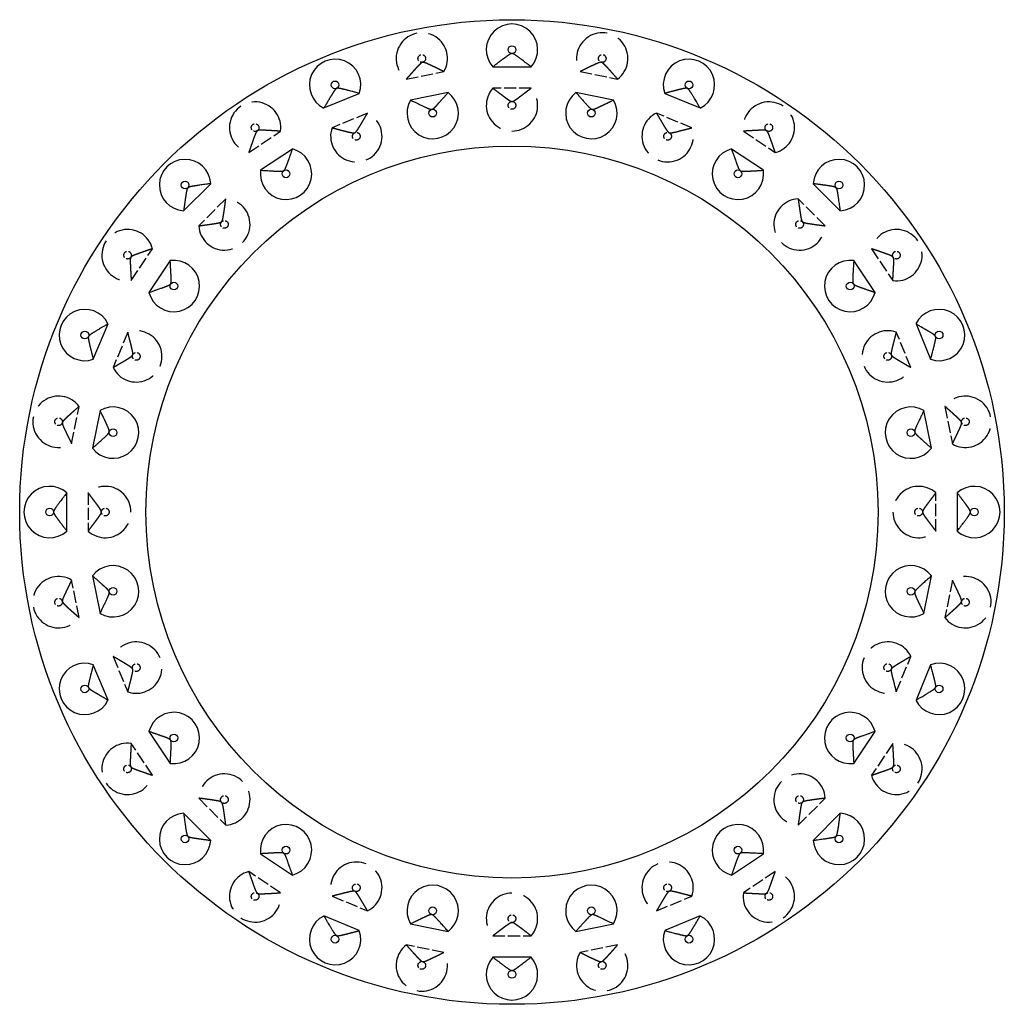
# Model space of a CAD drawing. Units: millimetres. Extents: x 295 to 884, y 94 to 689.
# Drawn here: x 530 to 645, y 574 to 689 of the extents above; entities that cross this region are included whole.
import ezdxf

# ---------------------------------------------------------------- set-up
doc = ezdxf.new("R2010")
doc.units = ezdxf.units.MM
doc.linetypes.add('DASHED', pattern=[0.2067, 0.1654, -0.0413])
doc.layers.add('Hidden', color=6, linetype='DASHED', lineweight=25)
doc.layers.add('Part', color=7, linetype='Continuous', lineweight=25)

msp = doc.modelspace()

# ---------------------------------------------------------------- linework, layer by layer
at = {"layer": 'Hidden', "ltscale": 8.517962}
for p, q in [((574.86, 682.07), (579.25, 682.94)), ((595.15, 682.94), (599.54, 682.07)), ((589.44, 681), (584.97, 681)), ((570.33, 678.09), (566.19, 676.38)), ((608.21, 676.38), (604.08, 678.09)), ((556.45, 673.5), (560.17, 675.98)), ((614.23, 675.98), (617.95, 673.5)), ((553.78, 668.09), (550.62, 664.92)), ((623.79, 664.92), (620.62, 668.09)), ((542.72, 658.53), (545.21, 662.25)), ((629.2, 662.25), (631.68, 658.53)), ((542.33, 652.51), (540.61, 648.38)), ((633.79, 648.38), (632.08, 652.51)), ((535.77, 639.45), (536.64, 643.84)), ((637.77, 643.84), (638.64, 639.45)), ((537.7, 633.74), (537.7, 629.27)), ((636.7, 629.27), (636.7, 633.74)), ((536.64, 619.17), (535.77, 623.55)), ((638.64, 623.55), (637.77, 619.17)), ((540.61, 614.63), (542.33, 610.49)), ((632.08, 610.49), (633.79, 614.63)), ((545.21, 600.75), (542.72, 604.47)), ((631.68, 604.47), (629.2, 600.75)), ((550.62, 598.08), (553.78, 594.92)), ((620.62, 594.92), (623.79, 598.08)), ((560.17, 587.02), (556.45, 589.51)), ((617.95, 589.51), (614.23, 587.02)), ((566.19, 586.63), (570.33, 584.92)), ((604.08, 584.92), (608.21, 586.63)), ((584.97, 582), (589.44, 582)), ((579.25, 580.07), (574.86, 580.94)), ((599.54, 580.94), (595.15, 580.07))]:
    msp.add_line(p, q, dxfattribs=at)
at = {"layer": 'Hidden', "ltscale": 5.37718}
for centre in [(576.67, 684.47), (597.74, 684.47), (587.2, 679), (557.2, 676.4), (617.2, 676.4), (569.02, 675.39), (605.38, 675.39), (553.61, 665.09), (620.79, 665.09), (542.3, 661.5), (632.1, 661.5), (543.32, 649.68), (631.09, 649.68), (534.24, 642.04), (640.16, 642.04), (539.7, 631.5), (634.7, 631.5), (534.24, 620.97), (640.16, 620.97), (543.32, 613.33), (631.09, 613.33), (542.3, 601.5), (632.1, 601.5), (553.61, 597.92), (620.79, 597.92), (569.02, 587.62), (605.38, 587.62), (557.2, 586.6), (617.2, 586.6), (587.2, 584), (576.67, 578.54), (597.74, 578.54)]:
    msp.add_circle(centre, 0.449, dxfattribs=at)
at = {"layer": 'Hidden', "ltscale": 33.389317}
for centre, start, end in [((576.67, 684.47), 329.4397, 233.0603), ((597.74, 684.47), 306.9397, 210.5603), ((587.2, 679), 138.1897, 41.8103), ((557.2, 676.4), 351.9397, 255.5603), ((617.2, 676.4), 284.4397, 188.0603), ((569.02, 675.39), 160.6897, 64.3103), ((605.38, 675.39), 115.6897, 19.3103), ((553.61, 665.09), 183.1897, 86.8103), ((620.79, 665.09), 93.1897, 356.8103), ((542.3, 661.5), 14.4397, 278.0603), ((632.1, 661.5), 261.9397, 165.5603), ((543.32, 649.68), 205.6897, 109.3103), ((631.09, 649.68), 70.6897, 334.3103), ((534.24, 642.04), 36.9397, 300.5603), ((640.16, 642.04), 239.4397, 143.0603), ((539.7, 631.5), 228.1897, 131.8103), ((634.7, 631.5), 48.1897, 311.8103), ((534.24, 620.97), 59.4397, 323.0603), ((640.16, 620.97), 216.9397, 120.5603), ((543.32, 613.33), 250.6897, 154.3103), ((631.09, 613.33), 25.6897, 289.3103), ((542.3, 601.5), 81.9397, 345.5603), ((632.1, 601.5), 194.4397, 98.0603), ((553.61, 597.92), 273.1897, 176.8103), ((620.79, 597.92), 3.1897, 266.8103), ((569.02, 587.62), 295.6897, 199.3103), ((605.38, 587.62), 340.6897, 244.3103), ((557.2, 586.6), 104.4397, 8.0603), ((617.2, 586.6), 171.9397, 75.5603), ((587.2, 584), 318.1897, 221.8103), ((576.67, 578.54), 126.9397, 30.5603), ((597.74, 578.54), 149.4397, 53.0603)]:
    msp.add_arc(centre, 3, start, end, dxfattribs=at)
at = {"layer": 'Hidden', "ltscale": 29.723881}
for points in [[(576.76, 684.01), (576.6, 683.98), (576.18, 683.53), (576.03, 683.37), (575.85, 683.18), (575.64, 682.94), (575.38, 682.64), (575.06, 682.29), (574.86, 682.07)], [(597.65, 684.01), (597.49, 684.05), (596.93, 683.79), (596.73, 683.7), (596.49, 683.59), (596.2, 683.45), (595.85, 683.28), (595.42, 683.07), (595.15, 682.94)], [(587.2, 679.46), (587.36, 679.46), (587.87, 679.82), (588.04, 679.95), (588.25, 680.11), (588.51, 680.3), (588.82, 680.54), (589.21, 680.83), (589.44, 681)], [(568.85, 675.81), (568.99, 675.87), (569.32, 676.4), (569.44, 676.58), (569.57, 676.81), (569.74, 677.09), (569.94, 677.43), (570.18, 677.84), (570.33, 678.09)], [(605.56, 675.81), (605.7, 675.75), (606.31, 675.89), (606.52, 675.94), (606.77, 676.01), (607.08, 676.09), (607.46, 676.18), (607.93, 676.3), (608.21, 676.38)], [(557.46, 676.02), (557.33, 675.93), (557.11, 675.35), (557.03, 675.15), (556.94, 674.9), (556.84, 674.6), (556.71, 674.23), (556.55, 673.77), (556.45, 673.5)], [(616.95, 676.02), (616.82, 676.11), (616.2, 676.09), (615.98, 676.08), (615.72, 676.07), (615.4, 676.05), (615, 676.03), (614.52, 676), (614.23, 675.98)], [(553.29, 665.42), (553.4, 665.53), (553.5, 666.14), (553.54, 666.35), (553.58, 666.61), (553.62, 666.93), (553.68, 667.32), (553.74, 667.8), (553.78, 668.09)], [(621.11, 665.42), (621.23, 665.3), (621.84, 665.2), (622.05, 665.17), (622.31, 665.13), (622.63, 665.08), (623.02, 665.03), (623.5, 664.96), (623.79, 664.92)], [(631.72, 661.25), (631.63, 661.38), (631.05, 661.6), (630.85, 661.67), (630.6, 661.76), (630.3, 661.87), (629.93, 662), (629.47, 662.16), (629.2, 662.25)], [(542.68, 661.25), (542.6, 661.12), (542.62, 660.5), (542.63, 660.28), (542.64, 660.02), (542.66, 659.7), (542.68, 659.3), (542.71, 658.83), (542.72, 658.53)], [(542.89, 649.86), (542.95, 650), (542.81, 650.61), (542.76, 650.82), (542.7, 651.07), (542.62, 651.38), (542.52, 651.77), (542.4, 652.23), (542.33, 652.51)], [(631.51, 649.86), (631.57, 649.71), (632.1, 649.38), (632.28, 649.27), (632.51, 649.13), (632.79, 648.97), (633.12, 648.77), (633.54, 648.53), (633.79, 648.38)], [(639.71, 641.95), (639.68, 642.1), (639.23, 642.53), (639.07, 642.67), (638.88, 642.85), (638.64, 643.07), (638.34, 643.33), (637.99, 643.65), (637.77, 643.84)], [(534.69, 641.95), (534.66, 641.79), (534.91, 641.23), (535.01, 641.03), (535.12, 640.79), (535.26, 640.5), (535.43, 640.15), (535.64, 639.72), (535.77, 639.45)], [(539.24, 631.5), (539.24, 631.66), (538.88, 632.17), (538.76, 632.34), (538.6, 632.55), (538.4, 632.81), (538.17, 633.12), (537.88, 633.51), (537.7, 633.74)], [(635.16, 631.5), (635.16, 631.35), (635.52, 630.84), (635.65, 630.67), (635.81, 630.45), (636, 630.2), (636.24, 629.88), (636.53, 629.5), (636.7, 629.27)], [(639.71, 621.06), (639.74, 621.21), (639.49, 621.78), (639.4, 621.97), (639.29, 622.21), (639.15, 622.5), (638.98, 622.86), (638.77, 623.29), (638.64, 623.55)], [(534.69, 621.06), (534.72, 620.9), (535.17, 620.48), (535.33, 620.33), (535.53, 620.15), (535.77, 619.94), (536.06, 619.68), (536.42, 619.36), (536.64, 619.17)], [(542.89, 613.15), (542.83, 613.29), (542.31, 613.62), (542.12, 613.74), (541.9, 613.87), (541.62, 614.04), (541.28, 614.24), (540.87, 614.48), (540.61, 614.63)], [(631.51, 613.15), (631.45, 613.01), (631.59, 612.4), (631.64, 612.19), (631.71, 611.93), (631.79, 611.62), (631.88, 611.24), (632, 610.78), (632.08, 610.49)], [(631.72, 601.76), (631.81, 601.89), (631.79, 602.51), (631.78, 602.72), (631.77, 602.99), (631.75, 603.31), (631.73, 603.7), (631.7, 604.18), (631.68, 604.47)], [(542.68, 601.76), (542.77, 601.63), (543.35, 601.41), (543.56, 601.33), (543.8, 601.24), (544.11, 601.14), (544.48, 601.01), (544.93, 600.85), (545.21, 600.75)], [(553.29, 597.59), (553.18, 597.7), (552.57, 597.8), (552.35, 597.84), (552.09, 597.88), (551.77, 597.92), (551.38, 597.98), (550.91, 598.04), (550.62, 598.08)], [(621.11, 597.59), (621, 597.48), (620.9, 596.87), (620.87, 596.65), (620.83, 596.39), (620.78, 596.07), (620.73, 595.68), (620.66, 595.21), (620.62, 594.92)], [(616.95, 586.99), (617.08, 587.07), (617.3, 587.65), (617.37, 587.86), (617.46, 588.1), (617.57, 588.41), (617.7, 588.78), (617.86, 589.23), (617.95, 589.51)], [(557.46, 586.99), (557.59, 586.9), (558.21, 586.92), (558.42, 586.93), (558.69, 586.94), (559.01, 586.96), (559.4, 586.98), (559.88, 587.01), (560.17, 587.02)], [(568.85, 587.19), (568.7, 587.25), (568.1, 587.11), (567.89, 587.06), (567.63, 587), (567.32, 586.92), (566.94, 586.82), (566.48, 586.7), (566.19, 586.63)], [(605.56, 587.19), (605.41, 587.13), (605.08, 586.61), (604.97, 586.42), (604.83, 586.2), (604.67, 585.92), (604.47, 585.58), (604.23, 585.17), (604.08, 584.92)], [(587.2, 583.54), (587.05, 583.54), (586.54, 583.18), (586.37, 583.06), (586.15, 582.9), (585.9, 582.71), (585.58, 582.47), (585.2, 582.18), (584.97, 582)], [(597.65, 578.99), (597.8, 579.02), (598.23, 579.47), (598.37, 579.63), (598.55, 579.83), (598.77, 580.07), (599.03, 580.36), (599.35, 580.72), (599.54, 580.94)], [(576.76, 578.99), (576.91, 578.96), (577.48, 579.22), (577.67, 579.31), (577.91, 579.42), (578.2, 579.56), (578.56, 579.73), (578.99, 579.94), (579.25, 580.07)]]:
    msp.add_rational_spline(points, [1, 1.76872453932, 1.63319804912, 1.56014475408, 1.45807929166, 1.33651180207, 1.20461234819, 1.07017309259, 1], degree=2, knots=[1.2264, 1.2264, 1.2264, 1.93361, 2.039658, 2.139608, 2.231581, 2.314565, 2.388242, 2.4528, 2.4528, 2.4528], dxfattribs=at)
at = {"layer": 'Hidden', "ltscale": 29.72452}
for points in [[(579.25, 682.94), (578.3, 683.4), (577.56, 683.75), (576.91, 684.04), (576.76, 684.01)], [(599.54, 682.07), (598.84, 682.86), (598.29, 683.47), (597.8, 683.98), (597.65, 684.01)], [(584.97, 681), (585.81, 680.37), (586.47, 679.87), (587.05, 679.46), (587.2, 679.46)], [(604.08, 678.09), (604.61, 677.18), (605.03, 676.47), (605.41, 675.87), (605.56, 675.81)], [(566.19, 676.38), (567.21, 676.11), (568.01, 675.91), (568.71, 675.75), (568.85, 675.81)], [(560.17, 675.98), (559.12, 676.04), (558.3, 676.09), (557.58, 676.11), (557.46, 676.02)], [(617.95, 673.5), (617.61, 674.49), (617.33, 675.27), (617.08, 675.93), (616.95, 676.02)], [(620.62, 668.09), (620.77, 667.04), (620.89, 666.23), (621.01, 665.52), (621.11, 665.42)], [(550.62, 664.92), (551.66, 665.07), (552.48, 665.19), (553.18, 665.31), (553.29, 665.42)], [(545.21, 662.25), (544.21, 661.91), (543.43, 661.63), (542.77, 661.38), (542.68, 661.25)], [(631.68, 658.53), (631.74, 659.59), (631.79, 660.41), (631.81, 661.12), (631.72, 661.25)], [(632.08, 652.51), (631.81, 651.49), (631.61, 650.69), (631.45, 650), (631.51, 649.86)], [(540.61, 648.38), (541.52, 648.91), (542.23, 649.33), (542.83, 649.71), (542.89, 649.86)], [(536.64, 643.84), (535.85, 643.14), (535.24, 642.59), (534.72, 642.1), (534.69, 641.95)], [(638.64, 639.45), (639.1, 640.4), (639.45, 641.15), (639.74, 641.8), (639.71, 641.95)], [(636.7, 633.74), (636.06, 632.9), (635.57, 632.24), (635.16, 631.66), (635.16, 631.5)], [(537.7, 629.27), (538.34, 630.11), (538.83, 630.77), (539.24, 631.35), (539.24, 631.5)], [(535.77, 623.55), (535.3, 622.6), (534.95, 621.86), (534.66, 621.21), (534.69, 621.06)], [(637.77, 619.17), (638.56, 619.86), (639.17, 620.42), (639.68, 620.91), (639.71, 621.06)], [(633.79, 614.63), (632.88, 614.09), (632.17, 613.67), (631.57, 613.29), (631.51, 613.15)], [(542.33, 610.49), (542.59, 611.51), (542.79, 612.31), (542.95, 613.01), (542.89, 613.15)], [(542.72, 604.47), (542.66, 603.42), (542.62, 602.6), (542.6, 601.89), (542.68, 601.76)], [(629.2, 600.75), (630.19, 601.1), (630.97, 601.37), (631.63, 601.63), (631.72, 601.76)], [(623.79, 598.08), (622.74, 597.94), (621.92, 597.82), (621.22, 597.7), (621.11, 597.59)], [(553.78, 594.92), (553.64, 595.96), (553.52, 596.78), (553.4, 597.48), (553.29, 597.59)], [(556.45, 589.51), (556.8, 588.51), (557.07, 587.74), (557.33, 587.07), (557.46, 586.99)], [(570.33, 584.92), (569.79, 585.83), (569.37, 586.53), (568.99, 587.14), (568.85, 587.19)], [(608.21, 586.63), (607.19, 586.89), (606.39, 587.1), (605.7, 587.25), (605.56, 587.19)], [(614.23, 587.02), (615.29, 586.96), (616.11, 586.92), (616.82, 586.9), (616.95, 586.99)], [(589.44, 582), (588.6, 582.64), (587.94, 583.13), (587.36, 583.54), (587.2, 583.54)], [(574.86, 580.94), (575.56, 580.15), (576.12, 579.54), (576.61, 579.02), (576.76, 578.99)], [(595.15, 580.07), (596.1, 579.6), (596.85, 579.25), (597.5, 578.96), (597.65, 578.99)]]:
    msp.add_rational_spline(points, [1, 1.30956404136, 1.62106404388, 1.75144393386, 1], degree=2, knots=[0, 0, 0, 0.284792, 0.535087, 1.2264, 1.2264, 1.2264], dxfattribs=at)
at = {"layer": 'Part'}
for p, q in [((584.97, 683.5), (589.44, 683.5)), ((565.24, 678.69), (569.37, 680.4)), ((579.74, 680.49), (575.35, 679.62)), ((599.05, 679.62), (594.67, 680.49)), ((605.04, 680.4), (609.17, 678.69)), ((561.56, 673.9), (557.84, 671.42)), ((616.56, 671.42), (612.84, 673.9)), ((548.85, 666.69), (552.01, 669.85)), ((622.39, 669.85), (625.55, 666.69)), ((547.29, 660.86), (544.8, 657.14)), ((629.6, 657.14), (627.12, 660.86)), ((538.3, 649.34), (540.02, 653.47)), ((634.39, 653.47), (636.1, 649.34)), ((539.09, 643.35), (538.22, 638.97)), ((636.19, 638.97), (635.31, 643.35)), ((535.2, 629.27), (535.2, 633.74)), ((639.2, 633.74), (639.2, 629.27)), ((538.22, 624.04), (539.09, 619.65)), ((635.31, 619.65), (636.19, 624.04)), ((540.02, 609.54), (538.3, 613.67)), ((636.1, 613.67), (634.39, 609.54)), ((544.8, 605.86), (547.29, 602.14)), ((627.12, 602.14), (629.6, 605.86)), ((552.01, 593.15), (548.85, 596.31)), ((625.55, 596.31), (622.39, 593.15)), ((557.84, 591.59), (561.56, 589.1)), ((612.84, 589.1), (616.56, 591.59)), ((569.37, 582.61), (565.24, 584.32)), ((609.17, 584.32), (605.04, 582.61)), ((575.35, 583.39), (579.74, 582.52)), ((594.67, 582.52), (599.05, 583.39)), ((589.44, 579.5), (584.97, 579.5))]:
    msp.add_line(p, q, dxfattribs=at)
for centre, radius in [((587.2, 631.5), 57.5), ((587.2, 685.5), 0.449), ((566.54, 681.39), 0.449), ((607.87, 681.39), 0.449), ((577.94, 678.09), 0.449), ((596.47, 678.09), 0.449), ((587.2, 631.5), 42.75), ((560.81, 671), 0.449), ((613.59, 671), 0.449), ((549.02, 669.69), 0.449), ((625.39, 669.69), 0.449), ((547.71, 657.89), 0.449), ((626.7, 657.89), 0.449), ((537.31, 652.17), 0.449), ((637.09, 652.17), 0.449), ((540.61, 640.77), 0.449), ((633.79, 640.77), 0.449), ((533.2, 631.5), 0.449), ((641.2, 631.5), 0.449), ((540.61, 622.24), 0.449), ((633.79, 622.24), 0.449), ((537.31, 610.84), 0.449), ((637.09, 610.84), 0.449), ((547.71, 605.11), 0.449), ((626.7, 605.11), 0.449), ((549.02, 593.32), 0.449), ((625.39, 593.32), 0.449), ((560.81, 592.01), 0.449), ((613.59, 592.01), 0.449), ((577.94, 584.92), 0.449), ((596.47, 584.92), 0.449), ((566.54, 581.61), 0.449), ((607.87, 581.61), 0.449), ((587.2, 577.5), 0.449)]:
    msp.add_circle(centre, radius, dxfattribs=at)
for centre, start, end in [((587.2, 685.5), 318.1897, 221.8103), ((566.54, 681.39), 340.6897, 244.3103), ((607.87, 681.39), 295.6897, 199.3103), ((577.94, 678.09), 149.4397, 53.0603), ((596.47, 678.09), 126.9397, 30.5603), ((560.81, 671), 171.9397, 75.5603), ((613.59, 671), 104.4397, 8.0603), ((549.02, 669.69), 3.1897, 266.8103), ((625.39, 669.69), 273.1897, 176.8103), ((547.71, 657.89), 194.4397, 98.0603), ((626.7, 657.89), 81.9397, 345.5603), ((537.31, 652.17), 25.6897, 289.3103), ((637.09, 652.17), 250.6897, 154.3103), ((540.61, 640.77), 216.9397, 120.5603), ((633.79, 640.77), 59.4397, 323.0603), ((533.2, 631.5), 48.1897, 311.8103), ((641.2, 631.5), 228.1897, 131.8103), ((540.61, 622.24), 239.4397, 143.0603), ((633.79, 622.24), 36.9397, 300.5603), ((537.31, 610.84), 70.6897, 334.3103), ((637.09, 610.84), 205.6897, 109.3103), ((547.71, 605.11), 261.9397, 165.5603), ((626.7, 605.11), 14.4397, 278.0603), ((549.02, 593.32), 93.1897, 356.8103), ((625.39, 593.32), 183.1897, 86.8103), ((560.81, 592.01), 284.4397, 188.0603), ((613.59, 592.01), 351.9397, 255.5603), ((577.94, 584.92), 306.9397, 210.5603), ((596.47, 584.92), 329.4397, 233.0603), ((566.54, 581.61), 115.6897, 19.3103), ((607.87, 581.61), 160.6897, 64.3103), ((587.2, 577.5), 138.1897, 41.8103)]:
    msp.add_arc(centre, 3, start, end, dxfattribs=at)
for points, weights, knots in [([(587.2, 685.04), (587.05, 685.04), (586.54, 684.68), (586.37, 684.56), (586.15, 684.4), (585.9, 684.21), (585.58, 683.97), (585.2, 683.68), (584.97, 683.5)], [1, 1.76872453932, 1.63319804912, 1.56014475408, 1.45807929166, 1.33651180207, 1.20461234819, 1.07017309259, 1], [1.2264, 1.2264, 1.2264, 1.93361, 2.039658, 2.139608, 2.231581, 2.314565, 2.388242, 2.4528, 2.4528, 2.4528]), ([(589.44, 683.5), (588.6, 684.14), (587.94, 684.63), (587.36, 685.04), (587.2, 685.04)], [1, 1.30956404136, 1.62106404388, 1.75144393386, 1], [0, 0, 0, 0.284792, 0.535087, 1.2264, 1.2264, 1.2264]), ([(566.71, 680.97), (566.57, 680.91), (566.24, 680.38), (566.13, 680.2), (565.99, 679.97), (565.83, 679.69), (565.63, 679.35), (565.38, 678.94), (565.24, 678.69)], [1, 1.76872453932, 1.63319804912, 1.56014475408, 1.45807929166, 1.33651180207, 1.20461234819, 1.07017309259, 1], [1.2264, 1.2264, 1.2264, 1.93361, 2.039658, 2.139608, 2.231581, 2.314565, 2.388242, 2.4528, 2.4528, 2.4528]), ([(569.37, 680.4), (568.35, 680.67), (567.55, 680.87), (566.86, 681.03), (566.71, 680.97)], [1, 1.30956404136, 1.62106404388, 1.75144393386, 1], [0, 0, 0, 0.284792, 0.535087, 1.2264, 1.2264, 1.2264]), ([(607.69, 680.97), (607.55, 681.03), (606.94, 680.89), (606.73, 680.84), (606.48, 680.77), (606.16, 680.69), (605.78, 680.6), (605.32, 680.47), (605.04, 680.4)], [1, 1.76872453932, 1.63319804912, 1.56014475408, 1.45807929166, 1.33651180207, 1.20461234819, 1.07017309259, 1], [1.2264, 1.2264, 1.2264, 1.93361, 2.039658, 2.139608, 2.231581, 2.314565, 2.388242, 2.4528, 2.4528, 2.4528]), ([(609.17, 678.69), (608.64, 679.6), (608.21, 680.31), (607.83, 680.91), (607.69, 680.97)], [1, 1.30956404136, 1.62106404388, 1.75144393386, 1], [0, 0, 0, 0.284792, 0.535087, 1.2264, 1.2264, 1.2264]), ([(577.85, 678.54), (578, 678.57), (578.43, 679.02), (578.57, 679.18), (578.75, 679.38), (578.96, 679.62), (579.23, 679.91), (579.54, 680.27), (579.74, 680.49)], [1, 1.76872453932, 1.63319804912, 1.56014475408, 1.45807929166, 1.33651180207, 1.20461234819, 1.07017309259, 1], [1.2264, 1.2264, 1.2264, 1.93361, 2.039658, 2.139608, 2.231581, 2.314565, 2.388242, 2.4528, 2.4528, 2.4528]), ([(594.67, 680.49), (595.37, 679.7), (595.92, 679.09), (596.41, 678.57), (596.56, 678.54)], [1, 1.30956404136, 1.62106404388, 1.75144393386, 1], [0, 0, 0, 0.284792, 0.535087, 1.2264, 1.2264, 1.2264]), ([(575.35, 679.62), (576.3, 679.15), (577.05, 678.8), (577.69, 678.51), (577.85, 678.54)], [1, 1.30956404136, 1.62106404388, 1.75144393386, 1], [0, 0, 0, 0.284792, 0.535087, 1.2264, 1.2264, 1.2264]), ([(596.56, 678.54), (596.71, 678.51), (597.28, 678.77), (597.47, 678.86), (597.71, 678.97), (598, 679.11), (598.36, 679.28), (598.79, 679.49), (599.05, 679.62)], [1, 1.76872453932, 1.63319804912, 1.56014475408, 1.45807929166, 1.33651180207, 1.20461234819, 1.07017309259, 1], [1.2264, 1.2264, 1.2264, 1.93361, 2.039658, 2.139608, 2.231581, 2.314565, 2.388242, 2.4528, 2.4528, 2.4528]), ([(560.56, 671.38), (560.69, 671.47), (560.91, 672.05), (560.98, 672.25), (561.07, 672.5), (561.18, 672.8), (561.31, 673.17), (561.47, 673.63), (561.56, 673.9)], [1, 1.76872453932, 1.63319804912, 1.56014475408, 1.45807929166, 1.33651180207, 1.20461234819, 1.07017309259, 1], [1.2264, 1.2264, 1.2264, 1.93361, 2.039658, 2.139608, 2.231581, 2.314565, 2.388242, 2.4528, 2.4528, 2.4528]), ([(612.84, 673.9), (613.19, 672.91), (613.46, 672.13), (613.72, 671.47), (613.85, 671.38)], [1, 1.30956404136, 1.62106404388, 1.75144393386, 1], [0, 0, 0, 0.284792, 0.535087, 1.2264, 1.2264, 1.2264]), ([(557.84, 671.42), (558.89, 671.36), (559.72, 671.31), (560.43, 671.29), (560.56, 671.38)], [1, 1.30956404136, 1.62106404388, 1.75144393386, 1], [0, 0, 0, 0.284792, 0.535087, 1.2264, 1.2264, 1.2264]), ([(613.85, 671.38), (613.98, 671.29), (614.6, 671.31), (614.81, 671.32), (615.08, 671.33), (615.4, 671.35), (615.79, 671.37), (616.27, 671.4), (616.56, 671.42)], [1, 1.76872453932, 1.63319804912, 1.56014475408, 1.45807929166, 1.33651180207, 1.20461234819, 1.07017309259, 1], [1.2264, 1.2264, 1.2264, 1.93361, 2.039658, 2.139608, 2.231581, 2.314565, 2.388242, 2.4528, 2.4528, 2.4528]), ([(549.34, 669.36), (549.23, 669.25), (549.13, 668.64), (549.1, 668.43), (549.06, 668.16), (549.01, 667.84), (548.96, 667.46), (548.89, 666.98), (548.85, 666.69)], [1, 1.76872453932, 1.63319804912, 1.56014475408, 1.45807929166, 1.33651180207, 1.20461234819, 1.07017309259, 1], [1.2264, 1.2264, 1.2264, 1.93361, 2.039658, 2.139608, 2.231581, 2.314565, 2.388242, 2.4528, 2.4528, 2.4528]), ([(552.01, 669.85), (550.97, 669.71), (550.15, 669.59), (549.45, 669.47), (549.34, 669.36)], [1, 1.30956404136, 1.62106404388, 1.75144393386, 1], [0, 0, 0, 0.284792, 0.535087, 1.2264, 1.2264, 1.2264]), ([(625.06, 669.36), (624.95, 669.47), (624.34, 669.58), (624.12, 669.61), (623.86, 669.65), (623.54, 669.69), (623.15, 669.75), (622.68, 669.81), (622.39, 669.85)], [1, 1.76872453932, 1.63319804912, 1.56014475408, 1.45807929166, 1.33651180207, 1.20461234819, 1.07017309259, 1], [1.2264, 1.2264, 1.2264, 1.93361, 2.039658, 2.139608, 2.231581, 2.314565, 2.388242, 2.4528, 2.4528, 2.4528]), ([(625.55, 666.69), (625.41, 667.74), (625.29, 668.55), (625.17, 669.25), (625.06, 669.36)], [1, 1.30956404136, 1.62106404388, 1.75144393386, 1], [0, 0, 0, 0.284792, 0.535087, 1.2264, 1.2264, 1.2264]), ([(547.33, 658.15), (547.41, 658.28), (547.39, 658.9), (547.38, 659.11), (547.37, 659.38), (547.35, 659.7), (547.33, 660.09), (547.3, 660.57), (547.29, 660.86)], [1, 1.76872453932, 1.63319804912, 1.56014475408, 1.45807929166, 1.33651180207, 1.20461234819, 1.07017309259, 1], [1.2264, 1.2264, 1.2264, 1.93361, 2.039658, 2.139608, 2.231581, 2.314565, 2.388242, 2.4528, 2.4528, 2.4528]), ([(627.12, 660.86), (627.05, 659.81), (627.01, 658.99), (626.99, 658.28), (627.08, 658.15)], [1, 1.30956404136, 1.62106404388, 1.75144393386, 1], [0, 0, 0, 0.284792, 0.535087, 1.2264, 1.2264, 1.2264]), ([(544.8, 657.14), (545.8, 657.49), (546.58, 657.77), (547.24, 658.02), (547.33, 658.15)], [1, 1.30956404136, 1.62106404388, 1.75144393386, 1], [0, 0, 0, 0.284792, 0.535087, 1.2264, 1.2264, 1.2264]), ([(627.08, 658.15), (627.17, 658.02), (627.75, 657.8), (627.95, 657.72), (628.2, 657.63), (628.5, 657.53), (628.87, 657.4), (629.33, 657.24), (629.6, 657.14)], [1, 1.76872453932, 1.63319804912, 1.56014475408, 1.45807929166, 1.33651180207, 1.20461234819, 1.07017309259, 1], [1.2264, 1.2264, 1.2264, 1.93361, 2.039658, 2.139608, 2.231581, 2.314565, 2.388242, 2.4528, 2.4528, 2.4528]), ([(540.02, 653.47), (539.11, 652.94), (538.4, 652.51), (537.8, 652.13), (537.74, 651.99)], [1, 1.30956404136, 1.62106404388, 1.75144393386, 1], [0, 0, 0, 0.284792, 0.535087, 1.2264, 1.2264, 1.2264]), ([(636.67, 651.99), (636.61, 652.14), (636.08, 652.47), (635.9, 652.58), (635.67, 652.71), (635.39, 652.88), (635.05, 653.08), (634.64, 653.32), (634.39, 653.47)], [1, 1.76872453932, 1.63319804912, 1.56014475408, 1.45807929166, 1.33651180207, 1.20461234819, 1.07017309259, 1], [1.2264, 1.2264, 1.2264, 1.93361, 2.039658, 2.139608, 2.231581, 2.314565, 2.388242, 2.4528, 2.4528, 2.4528]), ([(537.74, 651.99), (537.68, 651.85), (537.82, 651.24), (537.87, 651.03), (537.93, 650.78), (538.01, 650.46), (538.11, 650.08), (538.23, 649.62), (538.3, 649.34)], [1, 1.76872453932, 1.63319804912, 1.56014475408, 1.45807929166, 1.33651180207, 1.20461234819, 1.07017309259, 1], [1.2264, 1.2264, 1.2264, 1.93361, 2.039658, 2.139608, 2.231581, 2.314565, 2.388242, 2.4528, 2.4528, 2.4528]), ([(636.1, 649.34), (636.37, 650.36), (636.57, 651.16), (636.73, 651.85), (636.67, 651.99)], [1, 1.30956404136, 1.62106404388, 1.75144393386, 1], [0, 0, 0, 0.284792, 0.535087, 1.2264, 1.2264, 1.2264]), ([(540.16, 640.86), (540.19, 641.01), (539.94, 641.58), (539.85, 641.78), (539.74, 642.01), (539.6, 642.3), (539.43, 642.66), (539.22, 643.09), (539.09, 643.35)], [1, 1.76872453932, 1.63319804912, 1.56014475408, 1.45807929166, 1.33651180207, 1.20461234819, 1.07017309259, 1], [1.2264, 1.2264, 1.2264, 1.93361, 2.039658, 2.139608, 2.231581, 2.314565, 2.388242, 2.4528, 2.4528, 2.4528]), ([(635.31, 643.35), (634.85, 642.4), (634.5, 641.66), (634.21, 641.01), (634.24, 640.86)], [1, 1.30956404136, 1.62106404388, 1.75144393386, 1], [0, 0, 0, 0.284792, 0.535087, 1.2264, 1.2264, 1.2264]), ([(538.22, 638.97), (539.01, 639.67), (539.62, 640.22), (540.13, 640.71), (540.16, 640.86)], [1, 1.30956404136, 1.62106404388, 1.75144393386, 1], [0, 0, 0, 0.284792, 0.535087, 1.2264, 1.2264, 1.2264]), ([(634.24, 640.86), (634.27, 640.71), (634.72, 640.28), (634.88, 640.13), (635.08, 639.96), (635.32, 639.74), (635.61, 639.48), (635.97, 639.16), (636.19, 638.97)], [1, 1.76872453932, 1.63319804912, 1.56014475408, 1.45807929166, 1.33651180207, 1.20461234819, 1.07017309259, 1], [1.2264, 1.2264, 1.2264, 1.93361, 2.039658, 2.139608, 2.231581, 2.314565, 2.388242, 2.4528, 2.4528, 2.4528]), ([(535.2, 633.74), (534.56, 632.9), (534.07, 632.24), (533.66, 631.66), (533.66, 631.5)], [1, 1.30956404136, 1.62106404388, 1.75144393386, 1], [0, 0, 0, 0.284792, 0.535087, 1.2264, 1.2264, 1.2264]), ([(640.74, 631.5), (640.74, 631.66), (640.38, 632.17), (640.26, 632.34), (640.1, 632.55), (639.9, 632.81), (639.67, 633.12), (639.38, 633.51), (639.2, 633.74)], [1, 1.76872453932, 1.63319804912, 1.56014475408, 1.45807929166, 1.33651180207, 1.20461234819, 1.07017309259, 1], [1.2264, 1.2264, 1.2264, 1.93361, 2.039658, 2.139608, 2.231581, 2.314565, 2.388242, 2.4528, 2.4528, 2.4528]), ([(533.66, 631.5), (533.66, 631.35), (534.02, 630.84), (534.15, 630.67), (534.31, 630.45), (534.5, 630.2), (534.74, 629.88), (535.03, 629.5), (535.2, 629.27)], [1, 1.76872453932, 1.63319804912, 1.56014475408, 1.45807929166, 1.33651180207, 1.20461234819, 1.07017309259, 1], [1.2264, 1.2264, 1.2264, 1.93361, 2.039658, 2.139608, 2.231581, 2.314565, 2.388242, 2.4528, 2.4528, 2.4528]), ([(639.2, 629.27), (639.84, 630.11), (640.33, 630.77), (640.74, 631.35), (640.74, 631.5)], [1, 1.30956404136, 1.62106404388, 1.75144393386, 1], [0, 0, 0, 0.284792, 0.535087, 1.2264, 1.2264, 1.2264]), ([(540.16, 622.15), (540.13, 622.3), (539.68, 622.73), (539.52, 622.87), (539.33, 623.05), (539.09, 623.26), (538.79, 623.53), (538.44, 623.84), (538.22, 624.04)], [1, 1.76872453932, 1.63319804912, 1.56014475408, 1.45807929166, 1.33651180207, 1.20461234819, 1.07017309259, 1], [1.2264, 1.2264, 1.2264, 1.93361, 2.039658, 2.139608, 2.231581, 2.314565, 2.388242, 2.4528, 2.4528, 2.4528]), ([(636.19, 624.04), (635.4, 623.34), (634.79, 622.79), (634.27, 622.3), (634.24, 622.15)], [1, 1.30956404136, 1.62106404388, 1.75144393386, 1], [0, 0, 0, 0.284792, 0.535087, 1.2264, 1.2264, 1.2264]), ([(539.09, 619.65), (539.55, 620.6), (539.9, 621.35), (540.19, 622), (540.16, 622.15)], [1, 1.30956404136, 1.62106404388, 1.75144393386, 1], [0, 0, 0, 0.284792, 0.535087, 1.2264, 1.2264, 1.2264]), ([(634.24, 622.15), (634.21, 621.99), (634.46, 621.43), (634.56, 621.23), (634.67, 620.99), (634.81, 620.7), (634.98, 620.35), (635.19, 619.92), (635.31, 619.65)], [1, 1.76872453932, 1.63319804912, 1.56014475408, 1.45807929166, 1.33651180207, 1.20461234819, 1.07017309259, 1], [1.2264, 1.2264, 1.2264, 1.93361, 2.039658, 2.139608, 2.231581, 2.314565, 2.388242, 2.4528, 2.4528, 2.4528]), ([(538.3, 613.67), (538.04, 612.65), (537.84, 611.85), (537.68, 611.16), (537.74, 611.01)], [1, 1.30956404136, 1.62106404388, 1.75144393386, 1], [0, 0, 0, 0.284792, 0.535087, 1.2264, 1.2264, 1.2264]), ([(636.67, 611.01), (636.73, 611.16), (636.59, 611.76), (636.54, 611.97), (636.47, 612.23), (636.39, 612.54), (636.29, 612.92), (636.17, 613.39), (636.1, 613.67)], [1, 1.76872453932, 1.63319804912, 1.56014475408, 1.45807929166, 1.33651180207, 1.20461234819, 1.07017309259, 1], [1.2264, 1.2264, 1.2264, 1.93361, 2.039658, 2.139608, 2.231581, 2.314565, 2.388242, 2.4528, 2.4528, 2.4528]), ([(537.74, 611.01), (537.8, 610.87), (538.32, 610.54), (538.51, 610.43), (538.73, 610.29), (539.01, 610.13), (539.35, 609.93), (539.76, 609.69), (540.02, 609.54)], [1, 1.76872453932, 1.63319804912, 1.56014475408, 1.45807929166, 1.33651180207, 1.20461234819, 1.07017309259, 1], [1.2264, 1.2264, 1.2264, 1.93361, 2.039658, 2.139608, 2.231581, 2.314565, 2.388242, 2.4528, 2.4528, 2.4528]), ([(634.39, 609.54), (635.3, 610.07), (636.01, 610.49), (636.61, 610.87), (636.67, 611.01)], [1, 1.30956404136, 1.62106404388, 1.75144393386, 1], [0, 0, 0, 0.284792, 0.535087, 1.2264, 1.2264, 1.2264]), ([(547.33, 604.86), (547.24, 604.99), (546.66, 605.21), (546.46, 605.28), (546.21, 605.37), (545.9, 605.48), (545.53, 605.61), (545.08, 605.77), (544.8, 605.86)], [1, 1.76872453932, 1.63319804912, 1.56014475408, 1.45807929166, 1.33651180207, 1.20461234819, 1.07017309259, 1], [1.2264, 1.2264, 1.2264, 1.93361, 2.039658, 2.139608, 2.231581, 2.314565, 2.388242, 2.4528, 2.4528, 2.4528]), ([(629.6, 605.86), (628.61, 605.52), (627.83, 605.24), (627.16, 604.99), (627.08, 604.86)], [1, 1.30956404136, 1.62106404388, 1.75144393386, 1], [0, 0, 0, 0.284792, 0.535087, 1.2264, 1.2264, 1.2264]), ([(547.29, 602.14), (547.35, 603.2), (547.39, 604.02), (547.41, 604.73), (547.33, 604.86)], [1, 1.30956404136, 1.62106404388, 1.75144393386, 1], [0, 0, 0, 0.284792, 0.535087, 1.2264, 1.2264, 1.2264]), ([(627.08, 604.86), (626.99, 604.73), (627.01, 604.11), (627.02, 603.89), (627.03, 603.63), (627.05, 603.31), (627.07, 602.91), (627.1, 602.43), (627.12, 602.14)], [1, 1.76872453932, 1.63319804912, 1.56014475408, 1.45807929166, 1.33651180207, 1.20461234819, 1.07017309259, 1], [1.2264, 1.2264, 1.2264, 1.93361, 2.039658, 2.139608, 2.231581, 2.314565, 2.388242, 2.4528, 2.4528, 2.4528]), ([(548.85, 596.31), (548.99, 595.27), (549.11, 594.45), (549.23, 593.75), (549.34, 593.64)], [1, 1.30956404136, 1.62106404388, 1.75144393386, 1], [0, 0, 0, 0.284792, 0.535087, 1.2264, 1.2264, 1.2264]), ([(625.06, 593.64), (625.17, 593.75), (625.27, 594.37), (625.31, 594.58), (625.35, 594.84), (625.39, 595.16), (625.45, 595.55), (625.51, 596.02), (625.55, 596.31)], [1, 1.76872453932, 1.63319804912, 1.56014475408, 1.45807929166, 1.33651180207, 1.20461234819, 1.07017309259, 1], [1.2264, 1.2264, 1.2264, 1.93361, 2.039658, 2.139608, 2.231581, 2.314565, 2.388242, 2.4528, 2.4528, 2.4528]), ([(549.34, 593.64), (549.45, 593.53), (550.07, 593.43), (550.28, 593.4), (550.54, 593.36), (550.86, 593.31), (551.25, 593.26), (551.72, 593.19), (552.01, 593.15)], [1, 1.76872453932, 1.63319804912, 1.56014475408, 1.45807929166, 1.33651180207, 1.20461234819, 1.07017309259, 1], [1.2264, 1.2264, 1.2264, 1.93361, 2.039658, 2.139608, 2.231581, 2.314565, 2.388242, 2.4528, 2.4528, 2.4528]), ([(622.39, 593.15), (623.44, 593.3), (624.25, 593.42), (624.95, 593.53), (625.06, 593.64)], [1, 1.30956404136, 1.62106404388, 1.75144393386, 1], [0, 0, 0, 0.284792, 0.535087, 1.2264, 1.2264, 1.2264]), ([(560.56, 591.63), (560.43, 591.71), (559.81, 591.69), (559.59, 591.69), (559.33, 591.67), (559, 591.66), (558.61, 591.63), (558.13, 591.6), (557.84, 591.59)], [1, 1.76872453932, 1.63319804912, 1.56014475408, 1.45807929166, 1.33651180207, 1.20461234819, 1.07017309259, 1], [1.2264, 1.2264, 1.2264, 1.93361, 2.039658, 2.139608, 2.231581, 2.314565, 2.388242, 2.4528, 2.4528, 2.4528]), ([(561.56, 589.1), (561.22, 590.1), (560.94, 590.88), (560.69, 591.54), (560.56, 591.63)], [1, 1.30956404136, 1.62106404388, 1.75144393386, 1], [0, 0, 0, 0.284792, 0.535087, 1.2264, 1.2264, 1.2264]), ([(613.85, 591.63), (613.72, 591.54), (613.5, 590.96), (613.42, 590.76), (613.33, 590.51), (613.23, 590.2), (613.1, 589.83), (612.94, 589.38), (612.84, 589.1)], [1, 1.76872453932, 1.63319804912, 1.56014475408, 1.45807929166, 1.33651180207, 1.20461234819, 1.07017309259, 1], [1.2264, 1.2264, 1.2264, 1.93361, 2.039658, 2.139608, 2.231581, 2.314565, 2.388242, 2.4528, 2.4528, 2.4528]), ([(616.56, 591.59), (615.51, 591.65), (614.69, 591.69), (613.98, 591.71), (613.85, 591.63)], [1, 1.30956404136, 1.62106404388, 1.75144393386, 1], [0, 0, 0, 0.284792, 0.535087, 1.2264, 1.2264, 1.2264]), ([(565.24, 584.32), (565.77, 583.41), (566.19, 582.7), (566.57, 582.1), (566.71, 582.04)], [1, 1.30956404136, 1.62106404388, 1.75144393386, 1], [0, 0, 0, 0.284792, 0.535087, 1.2264, 1.2264, 1.2264]), ([(577.85, 584.47), (577.69, 584.5), (577.13, 584.24), (576.93, 584.15), (576.69, 584.04), (576.4, 583.9), (576.05, 583.73), (575.62, 583.52), (575.35, 583.39)], [1, 1.76872453932, 1.63319804912, 1.56014475408, 1.45807929166, 1.33651180207, 1.20461234819, 1.07017309259, 1], [1.2264, 1.2264, 1.2264, 1.93361, 2.039658, 2.139608, 2.231581, 2.314565, 2.388242, 2.4528, 2.4528, 2.4528]), ([(579.74, 582.52), (579.04, 583.31), (578.49, 583.92), (578, 584.43), (577.85, 584.47)], [1, 1.30956404136, 1.62106404388, 1.75144393386, 1], [0, 0, 0, 0.284792, 0.535087, 1.2264, 1.2264, 1.2264]), ([(596.56, 584.47), (596.41, 584.43), (595.98, 583.98), (595.83, 583.82), (595.66, 583.63), (595.44, 583.39), (595.18, 583.09), (594.86, 582.74), (594.67, 582.52)], [1, 1.76872453932, 1.63319804912, 1.56014475408, 1.45807929166, 1.33651180207, 1.20461234819, 1.07017309259, 1], [1.2264, 1.2264, 1.2264, 1.93361, 2.039658, 2.139608, 2.231581, 2.314565, 2.388242, 2.4528, 2.4528, 2.4528]), ([(599.05, 583.39), (598.1, 583.85), (597.36, 584.2), (596.71, 584.5), (596.56, 584.47)], [1, 1.30956404136, 1.62106404388, 1.75144393386, 1], [0, 0, 0, 0.284792, 0.535087, 1.2264, 1.2264, 1.2264]), ([(607.69, 582.04), (607.84, 582.1), (608.17, 582.62), (608.28, 582.81), (608.41, 583.03), (608.58, 583.31), (608.78, 583.65), (609.02, 584.06), (609.17, 584.32)], [1, 1.76872453932, 1.63319804912, 1.56014475408, 1.45807929166, 1.33651180207, 1.20461234819, 1.07017309259, 1], [1.2264, 1.2264, 1.2264, 1.93361, 2.039658, 2.139608, 2.231581, 2.314565, 2.388242, 2.4528, 2.4528, 2.4528]), ([(566.71, 582.04), (566.86, 581.98), (567.46, 582.12), (567.67, 582.17), (567.93, 582.23), (568.24, 582.31), (568.62, 582.41), (569.09, 582.53), (569.37, 582.61)], [1, 1.76872453932, 1.63319804912, 1.56014475408, 1.45807929166, 1.33651180207, 1.20461234819, 1.07017309259, 1], [1.2264, 1.2264, 1.2264, 1.93361, 2.039658, 2.139608, 2.231581, 2.314565, 2.388242, 2.4528, 2.4528, 2.4528]), ([(605.04, 582.61), (606.06, 582.34), (606.86, 582.14), (607.55, 581.98), (607.69, 582.04)], [1, 1.30956404136, 1.62106404388, 1.75144393386, 1], [0, 0, 0, 0.284792, 0.535087, 1.2264, 1.2264, 1.2264]), ([(584.97, 579.5), (585.81, 578.87), (586.47, 578.37), (587.05, 577.96), (587.2, 577.96)], [1, 1.30956404136, 1.62106404388, 1.75144393386, 1], [0, 0, 0, 0.284792, 0.535087, 1.2264, 1.2264, 1.2264]), ([(587.2, 577.96), (587.36, 577.96), (587.87, 578.32), (588.04, 578.45), (588.25, 578.61), (588.51, 578.8), (588.82, 579.04), (589.21, 579.33), (589.44, 579.5)], [1, 1.76872453932, 1.63319804912, 1.56014475408, 1.45807929166, 1.33651180207, 1.20461234819, 1.07017309259, 1], [1.2264, 1.2264, 1.2264, 1.93361, 2.039658, 2.139608, 2.231581, 2.314565, 2.388242, 2.4528, 2.4528, 2.4528])]:
    msp.add_rational_spline(points, weights, degree=2, knots=knots, dxfattribs=at)

doc.saveas('drawing.dxf')
